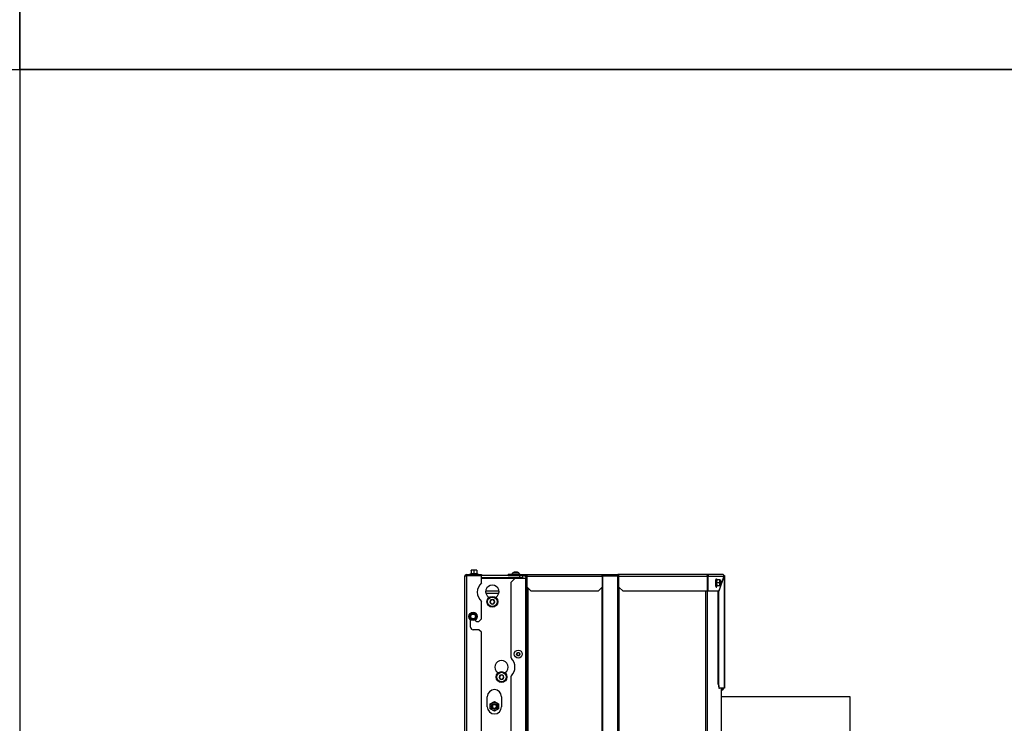
# Model space of a CAD drawing. Units: millimetres. Extents: x 0 to 920, y 0 to 1188.
# Drawn here: x 420 to 538, y 219 to 303 of the extents above; entities that cross this region are included whole.
import ezdxf
from ezdxf import colors
from ezdxf.entities.mleader import LeaderData, LeaderLine
from ezdxf.math import Vec2, Vec3

# ---------------------------------------------------------------- set-up
doc = ezdxf.new("R2010")
doc.units = ezdxf.units.MM
for name, color, linetype in [('Default', 7, 'Continuous'), ('H18-509R-1', 7, 'Continuous'), ('H31-025-0', 7, 'Continuous'), ('H31-119R-0', 7, 'Continuous'), ('H31-136R', 7, 'Continuous'), ('H36-018', 7, 'Continuous'), ('H36-038', 7, 'Continuous'), ('H36-057R', 7, 'Continuous'), ('H36-058L', 7, 'Continuous'), ('H36-058R', 7, 'Continuous'), ('NUT_DIN_EN_ISO_4', 7, 'Continuous'), ('SCREW_DIN_7984_M', 7, 'Continuous'), ('SCREW_DIN_912_M6', 7, 'Continuous'), ('SCREW_DIN_ISO_10', 7, 'Continuous'), ('SCREW_ISO_7380_M', 7, 'Continuous')]:
    doc.layers.add(name, color=color, linetype=linetype)

# ---------------------------------------------------------------- blocks, each defined once
blk = doc.blocks.new('_DOT')
at = {"color": 0}
blk.add_line((0, 0), (-1, 0), dxfattribs=at)
at = {"color": 0, "const_width": 0.333}
blk.add_lwpolyline([(-0.1665, 0, 1), (0.1665, 0, 1)], format="xyb", close=True, dxfattribs=at)
blk = doc.blocks.new('SE11')
at = {"layer": 'H18-509R-1', "color": 7, "linetype": 'Continuous'}
blk.add_line((475.73, 234.71), (477.31, 234.71), dxfattribs=at)
at = {"layer": 'H31-025-0', "color": 7, "linetype": 'Continuous'}
for p, q in [((519.32, 222.06), (503.88, 222.06)), ((519.32, 217.76), (519.32, 222.06))]:
    blk.add_line(p, q, dxfattribs=at)
at = {"layer": 'H31-119R-0', "color": 7, "linetype": 'Continuous'}
blk.add_line((477.3, 234.41), (475.75, 234.41), dxfattribs=at)
at = {"layer": 'H31-136R', "color": 7, "linetype": 'Continuous'}
for p, q in [((503.88, 223.06), (504.1, 223.06)), ((503.88, 222.96), (503.96, 222.96)), ((503.88, 222.86), (503.96, 222.86)), ((503.96, 222.86), (503.96, 222.96)), ((504.04, 222.96), (503.96, 222.96)), ((504.04, 222.86), (503.96, 222.86)), ((504.1, 223.06), (504.1, 223.07)), ((504.15, 223.06), (504.15, 223.07))]:
    blk.add_line(p, q, dxfattribs=at)
for major_axis in [(0, 0.2), (0, 0.1)]:
    blk.add_ellipse((504.04, 223.06), major_axis=major_axis, ratio=0.531931, start_param=3.141593, end_param=4.712389, dxfattribs=at)
at = {"layer": 'H36-018', "color": 7, "linetype": 'Continuous'}
for p, q in [((473.57, 236.54), (473.57, 236.56)), ((473.82, 236.56), (473.82, 236.54)), ((479.82, 236.56), (475.22, 236.56)), ((479.82, 236.26), (475.22, 236.26)), ((475.22, 236.24), (479.82, 236.24)), ((479.82, 236.26), (479.82, 236.56)), ((479.82, 236.56), (480.12, 236.56)), ((480.12, 236.26), (479.82, 236.26)), ((479.82, 236.24), (479.82, 236.21)), ((480.12, 236.56), (480.12, 236.26)), ((476.1, 233.91), (476.1, 233.91)), ((476.95, 233.91), (476.95, 233.91)), ((477.2, 224.91), (477.2, 224.91)), ((478.05, 224.91), (478.05, 224.91)), ((475.92, 220.86), (475.92, 222.06)), ((477.62, 222.06), (477.62, 220.86))]:
    blk.add_line(p, q, dxfattribs=at)
for centre, radius, start, end in [((480.12, 235.96), 0.6, 33.5573, 90), ((480.12, 235.96), 0.3, 56.4427, 90), ((476.52, 234.61), 0.8, 303.9745, 236.0255), ((476.05, 233.91), 0.05, 0, 56.0255), ((477, 233.91), 0.05, 123.9745, 180), ((477.62, 225.61), 0.8, 303.9745, 236.0255), ((477.15, 224.91), 0.05, 0, 56.0255), ((478.1, 224.91), 0.05, 123.9745, 180), ((476.77, 222.06), 0.85, 0, 180), ((476.77, 220.86), 0.85, 180, 0)]:
    blk.add_arc(centre, radius, start, end, dxfattribs=at)
at = {"layer": 'H36-038', "color": 7, "linetype": 'Continuous'}
for p, q in [((473.42, 236.66), (473.42, 236.56)), ((473.42, 236.66), (475.22, 236.66)), ((475.22, 236.66), (475.22, 236.56)), ((473.22, 217.55), (473.22, 236.46)), ((473.42, 236.56), (475.22, 236.56)), ((475.22, 236.54), (473.42, 236.54)), ((473.42, 236.54), (473.42, 217.55)), ((475.22, 235.68), (475.22, 236.54)), ((475.22, 231.36), (475.22, 233.45)), ((473.92, 230.36), (473.92, 231.26)), ((474.52, 231.26), (474.52, 231.16)), ((474.62, 231.06), (474.92, 231.06)), ((474.92, 231.06), (475.22, 231.36)), ((474.92, 230.06), (474.22, 230.06)), ((475.22, 229.76), (474.92, 230.06)), ((475.22, 217.11), (475.22, 229.76))]:
    blk.add_line(p, q, dxfattribs=at)
for centre, radius, start, end in [((473.42, 236.46), 0.2, 90, 180), ((473.42, 236.46), 0.1, 90, 137.469), ((476.22, 234.56), 1.5, 131.8103, 228.1897), ((474.62, 231.16), 0.1, 180, 270), ((474.22, 230.36), 0.3, 180, 270)]:
    blk.add_arc(centre, radius, start, end, dxfattribs=at)
blk.add_rational_spline([(473.22, 236.46), (473.22, 236.45), (473.22, 236.45), (473.22, 236.46), (473.24, 236.51), (473.32, 236.54), (473.42, 236.54)], [1, 0.997971637091, 0.997971637091, 1, 0.840048445979, 0.840048445979, 1], degree=3, knots=[0, 0, 0, 0, 0.5, 0.5, 0.5, 1, 1, 1, 1], dxfattribs=at)
at = {"layer": 'H36-057R', "color": 7, "linetype": 'Continuous'}
for p, q in [((478.72, 235.71), (479.22, 236.21)), ((478.72, 235.71), (478.72, 226.86)), ((480.52, 236.21), (479.22, 236.21)), ((480.52, 174.86), (480.52, 236.21)), ((480.62, 236.21), (480.52, 236.21)), ((480.62, 236.51), (480.62, 174.86)), ((480.62, 236.51), (480.67, 236.51)), ((489.67, 236.51), (489.72, 236.51)), ((489.72, 125.41), (489.72, 236.51)), ((489.72, 236.51), (491.53, 236.51)), ((491.53, 125.41), (491.53, 236.51)), ((491.53, 236.51), (491.64, 236.51)), ((502.22, 236.51), (502.24, 236.51)), ((502.24, 125.41), (502.24, 236.5)), ((480.82, 174.86), (480.82, 235.03)), ((489.65, 125.41), (489.65, 235.15)), ((491.67, 125.41), (491.67, 235.15)), ((502.04, 125.41), (502.04, 234.67)), ((478.72, 224.37), (478.72, 175.36)), ((503.88, 223.07), (503.88, 201.86))]:
    blk.add_line(p, q, dxfattribs=at)
for centre, radius, start, end in [((479.02, 226.86), 0.3, 180, 223.7617), ((477.72, 225.61), 1.5, 316.2383, 43.7617), ((479.02, 224.37), 0.3, 136.2383, 180)]:
    blk.add_arc(centre, radius, start, end, dxfattribs=at)
at = {"layer": 'H36-058L', "color": 7, "linetype": 'Continuous'}
for p, q in [((504.06, 236.67), (504.06, 236.67)), ((504.27, 236.55), (504.27, 236.55)), ((504.27, 236.55), (504.27, 236.47)), ((504.28, 236.47), (504.27, 236.47)), ((504.28, 223.07), (504.28, 236.47)), ((504.27, 223.07), (504.28, 223.07))]:
    blk.add_line(p, q, dxfattribs=at)
for centre, radius, start, end in [((504.06, 236.5), 0.177, 47.9529, 89.8695), ((504.04, 236.52), 0.178, 11.5902, 38.064)]:
    blk.add_arc(centre, radius, start, end, dxfattribs=at)
at = {"layer": 'H36-058R', "color": 7, "linetype": 'Continuous'}
for p, q in [((478.42, 236.67), (478.43, 236.67)), ((478.42, 236.57), (478.42, 236.67)), ((478.43, 236.67), (478.43, 236.57)), ((478.93, 236.67), (478.43, 236.67)), ((478.93, 236.67), (480.67, 236.67)), ((478.93, 236.57), (478.93, 236.67)), ((480.67, 236.67), (480.67, 236.67)), ((480.67, 236.57), (480.67, 236.67)), ((480.67, 236.67), (489.67, 236.67)), ((489.67, 236.67), (489.73, 236.67)), ((489.73, 236.67), (491.53, 236.67)), ((489.73, 236.57), (489.73, 236.67)), ((502.16, 236.67), (491.53, 236.67)), ((491.53, 236.62), (491.53, 236.67)), ((504.06, 236.67), (502.16, 236.67)), ((478.42, 236.57), (478.43, 236.57)), ((478.43, 236.57), (478.93, 236.57)), ((478.93, 236.57), (480.67, 236.57)), ((480.67, 236.57), (480.67, 236.57)), ((480.67, 236.47), (489.67, 236.47)), ((480.67, 235.17), (480.67, 236.47)), ((480.67, 235.17), (480.67, 236.47)), ((489.67, 236.57), (489.73, 236.57)), ((489.67, 236.47), (489.67, 235.17)), ((489.73, 236.57), (491.53, 236.57)), ((491.53, 236.57), (491.53, 236.62)), ((491.53, 236.57), (491.63, 236.55)), ((491.63, 236.55), (491.63, 236.63)), ((491.65, 236.47), (491.65, 236.47)), ((491.65, 236.47), (502.22, 236.47)), ((491.65, 235.17), (491.65, 236.47)), ((491.65, 235.17), (491.65, 236.47)), ((502.22, 236.47), (502.22, 234.67)), ((502.24, 236.47), (502.34, 236.47)), ((502.24, 234.67), (502.24, 236.47)), ((502.34, 234.67), (502.34, 236.47)), ((502.34, 236.47), (504.21, 236.47)), ((504.21, 236.47), (503.6, 234.67)), ((503.62, 234.64), (504.27, 236.55)), ((504.21, 236.55), (504.27, 236.55)), ((504.27, 236.55), (504.27, 236.47)), ((504.27, 236.47), (504.27, 236.47)), ((504.27, 236.47), (504.27, 223.07)), ((504.27, 223.07), (504.27, 236.47)), ((480.67, 235.17), (481.17, 234.67)), ((481.17, 234.67), (480.67, 235.17)), ((480.67, 235.17), (480.67, 235.17)), ((489.17, 234.67), (481.17, 234.67)), ((481.17, 234.67), (481.17, 234.67)), ((489.67, 235.17), (489.17, 234.67)), ((491.65, 235.17), (491.65, 235.17)), ((491.65, 235.17), (492.15, 234.67)), ((492.15, 234.67), (491.65, 235.17)), ((502.22, 234.67), (492.15, 234.67)), ((492.15, 234.67), (492.15, 234.67)), ((502.34, 234.67), (502.24, 234.67)), ((503.6, 234.67), (502.34, 234.67)), ((503.52, 234.64), (503.53, 234.67)), ((503.52, 234.64), (503.62, 234.64)), ((503.52, 223.57), (503.52, 234.64)), ((503.62, 223.57), (503.62, 234.64)), ((503.62, 223.57), (503.52, 223.57)), ((503.52, 223.57), (503.6, 223.07)), ((503.6, 223.07), (503.7, 223.07)), ((503.7, 223.07), (503.62, 223.57)), ((504.27, 223.07), (503.7, 223.07)), ((504.27, 223.07), (504.27, 223.07))]:
    blk.add_line(p, q, dxfattribs=at)
for centre, radius, start, end in [((491.52, 236.52), 0.156, 45.4817, 86.5821), ((504.06, 236.5), 0.177, 48.4367, 89.8729), ((488.13, 236.2), 3.53, 4.4383, 6.9755), ((490.72, 236.33), 0.936, 8.8453, 13.7003), ((504.03, 236.52), 0.178, 345.3866, 38.5174)]:
    blk.add_arc(centre, radius, start, end, dxfattribs=at)
for centre, major_axis, start_param, end_param in [((480.67, 236.47), (0, 0.2), 4.712389, 6.283185), ((489.67, 236.47), (0, -0.2), 1.570796, 3.141593), ((480.67, 236.47), (0, 0.1), 4.712389, 6.283185)]:
    blk.add_ellipse(centre, major_axis=major_axis, ratio=0.001136, start_param=start_param, end_param=end_param, dxfattribs=at)
for points in [[(502.16, 236.67), (502.14, 236.67), (502.15, 236.67), (502.15, 236.67), (502.19, 236.65), (502.22, 236.58), (502.22, 236.47)], [(502.16, 236.67), (502.17, 236.67), (502.18, 236.67), (502.19, 236.67), (502.28, 236.65), (502.34, 236.58), (502.34, 236.47)]]:
    blk.add_rational_spline(points, [1, 0.997261102054, 0.997261102054, 1, 0.845488175034, 0.845488175034, 1], degree=3, knots=[0, 0, 0, 0, 0.5, 0.5, 0.5, 1, 1, 1, 1], dxfattribs=at)
blk.add_rational_spline([(502.21, 236.55), (502.23, 236.53), (502.24, 236.5), (502.24, 236.47)], [0.892259807114, 0.866350665347, 0.902264062976, 1], degree=3, dxfattribs=at)
at = {"layer": 'NUT_DIN_EN_ISO_4', "color": 7, "linetype": 'Continuous'}
for p, q in [((476.27, 221.2), (476.77, 221.49)), ((476.77, 221.49), (477.27, 221.2)), ((476.27, 220.63), (476.27, 221.2)), ((476.77, 220.34), (476.27, 220.63)), ((477.27, 220.63), (476.77, 220.34)), ((477.27, 221.2), (477.27, 220.63))]:
    blk.add_line(p, q, dxfattribs=at)
for radius in [0.499, 0.338]:
    blk.add_circle((476.77, 220.91), radius, dxfattribs=at)
at = {"layer": 'SCREW_DIN_7984_M', "color": 7, "linetype": 'Continuous'}
for p, q in [((476.23, 233.41), (476.24, 233.42)), ((476.24, 233.41), (476.23, 233.41)), ((476.37, 233.66), (476.24, 233.42)), ((476.24, 233.41), (476.37, 233.17)), ((476.37, 233.66), (476.38, 233.66)), ((476.38, 233.16), (476.37, 233.17)), ((476.38, 233.66), (476.38, 233.66)), ((476.66, 233.66), (476.38, 233.66)), ((476.38, 233.16), (476.38, 233.16)), ((476.38, 233.16), (476.66, 233.16)), ((476.66, 233.66), (476.67, 233.66)), ((476.67, 233.16), (476.66, 233.16)), ((476.67, 233.66), (476.67, 233.66)), ((476.81, 233.42), (476.67, 233.66)), ((476.67, 233.17), (476.81, 233.41)), ((476.67, 233.17), (476.67, 233.16)), ((476.81, 233.42), (476.81, 233.41)), ((476.81, 233.41), (476.81, 233.41)), ((477.33, 224.41), (477.34, 224.42)), ((477.34, 224.41), (477.33, 224.41)), ((477.47, 224.66), (477.34, 224.42)), ((477.34, 224.41), (477.47, 224.17)), ((477.47, 224.66), (477.48, 224.66)), ((477.48, 224.16), (477.47, 224.17)), ((477.48, 224.66), (477.48, 224.66)), ((477.76, 224.66), (477.48, 224.66)), ((477.48, 224.16), (477.48, 224.16)), ((477.48, 224.16), (477.76, 224.16)), ((477.76, 224.66), (477.77, 224.66)), ((477.77, 224.16), (477.76, 224.16)), ((477.77, 224.66), (477.77, 224.66)), ((477.91, 224.42), (477.77, 224.66)), ((477.77, 224.17), (477.91, 224.41)), ((477.77, 224.17), (477.77, 224.16)), ((477.91, 224.42), (477.91, 224.41)), ((477.91, 224.41), (477.91, 224.41))]:
    blk.add_line(p, q, dxfattribs=at)
for centre, radius in [((476.52, 233.41), 0.65), ((476.52, 233.41), 0.57), ((477.62, 224.41), 0.65), ((477.62, 224.41), 0.57)]:
    blk.add_circle(centre, radius, dxfattribs=at)
for centre, radius, start, end in [((476.52, 233.41), 0.286, 120.9417, 179.0583), ((476.52, 233.41), 0.286, 180.9417, 239.0583), ((476.52, 233.41), 0.25, 150, 210), ((476.52, 233.41), 0.25, 90, 150), ((476.52, 233.41), 0.25, 210, 270), ((476.52, 233.41), 0.286, 60.9417, 119.0583), ((476.52, 233.41), 0.286, 240.9417, 299.0583), ((476.52, 233.41), 0.25, 30, 90), ((476.52, 233.41), 0.25, 270, 330), ((476.52, 233.41), 0.286, 0.9417, 59.0583), ((476.52, 233.41), 0.286, 300.9417, 359.0583), ((476.52, 233.41), 0.25, 330, 30), ((477.62, 224.41), 0.286, 120.9417, 179.0583), ((477.62, 224.41), 0.286, 180.9417, 239.0583), ((477.62, 224.41), 0.25, 150, 210), ((477.62, 224.41), 0.25, 90, 150), ((477.62, 224.41), 0.25, 210, 270), ((477.62, 224.41), 0.286, 60.9417, 119.0583), ((477.62, 224.41), 0.286, 240.9417, 299.0583), ((477.62, 224.41), 0.25, 30, 90), ((477.62, 224.41), 0.25, 270, 330), ((477.62, 224.41), 0.286, 0.9417, 59.0583), ((477.62, 224.41), 0.286, 300.9417, 359.0583), ((477.62, 224.41), 0.25, 330, 30)]:
    blk.add_arc(centre, radius, start, end, dxfattribs=at)
at = {"layer": 'SCREW_DIN_912_M6', "color": 7, "linetype": 'Continuous'}
for radius in [0.3, 0.239]:
    blk.add_circle((476.77, 220.91), radius, dxfattribs=at)
blk.add_arc((476.77, 220.91), 0.239, 255, 195, dxfattribs=at)
at = {"layer": 'SCREW_DIN_ISO_10', "color": 7, "linetype": 'Continuous'}
for p, q in [((473.95, 236.76), (473.84, 236.72)), ((474.8, 236.72), (473.84, 236.72)), ((474.15, 237.18), (473.97, 237.18)), ((473.97, 237.15), (473.97, 237.18)), ((473.97, 237.15), (473.97, 236.77)), ((473.97, 236.77), (474.32, 236.77)), ((474.5, 237.18), (474.15, 237.18)), ((474.32, 237.15), (474.15, 237.18)), ((474.32, 237.15), (474.32, 236.77)), ((474.32, 236.77), (474.67, 236.77)), ((474.32, 236.74), (474.32, 236.77)), ((474.67, 237.18), (474.5, 237.18)), ((474.67, 237.15), (474.5, 237.18)), ((474.67, 237.18), (474.67, 237.15)), ((474.67, 237.15), (474.67, 236.77)), ((474.8, 236.72), (474.69, 236.76)), ((503.31, 235.67), (503.28, 235.67)), ((503.35, 236.02), (503.31, 235.67)), ((503.69, 235.67), (503.31, 235.67)), ((503.31, 235.67), (503.35, 235.32)), ((503.72, 236.02), (503.35, 236.02)), ((503.39, 236.05), (503.37, 236.1)), ((503.69, 235.67), (503.73, 235.85)), ((503.72, 236.02), (503.79, 236.02)), ((503.72, 235.32), (503.73, 235.5)), ((503.8, 236.01), (503.8, 236.02)), ((503.81, 235.96), (503.84, 235.85)), ((503.72, 235.32), (503.35, 235.32)), ((503.37, 235.25), (503.39, 235.3)), ((503.79, 235.32), (503.72, 235.32)), ((503.8, 235.32), (503.8, 235.34)), ((473.92, 231.84), (474.02, 232.01)), ((474.02, 232.01), (474.22, 232.01)), ((474.22, 232.01), (474.42, 232.01)), ((474.42, 232.01), (474.52, 231.84)), ((473.82, 231.66), (473.92, 231.84)), ((473.92, 231.49), (473.82, 231.66)), ((474.02, 231.31), (473.92, 231.49)), ((474.22, 231.31), (474.02, 231.31)), ((474.42, 231.31), (474.22, 231.31)), ((474.52, 231.49), (474.42, 231.31)), ((474.52, 231.84), (474.63, 231.66)), ((474.63, 231.66), (474.52, 231.49))]:
    blk.add_line(p, q, dxfattribs=at)
for radius in [0.5, 0.48, 0.28]:
    blk.add_circle((474.22, 231.66), radius, dxfattribs=at)
for centre, radius, start, end in [((473.85, 236.7), 0.0309, 110, 270), ((473.94, 236.78), 0.0346, 292.93, 358.9763), ((474.14, 235.94), 0.821, 76.9446, 103.0554), ((475.08, 236.68), 1.13, 175.7795, 176.8685), ((474.15, 236.64), 0.548, 90.793, 109.4632), ((474.5, 236.64), 0.548, 90.793, 109.4632), ((474.51, 235.94), 0.82, 76.9194, 103.0806), ((474.71, 236.78), 0.0346, 181.0237, 247.07), ((473.57, 236.68), 1.13, 3.1315, 4.2205), ((474.79, 236.7), 0.0309, 270, 70), ((502.49, 235.94), 0.833, 341.3727, 7.2504), ((502.49, 235.41), 0.836, 352.8041, 18.5728), ((503.35, 236.06), 0.0386, 206.8921, 267.698), ((503.42, 236.05), 0.0301, 197.3573, 269.9143), ((503.15, 235.43), 0.592, 6.5846, 24.228), ((503.2, 235.9), 0.535, 354.9324, 13.799), ((503.25, 235.57), 0.592, 342.7241, 353.4154), ((503.35, 235.29), 0.0386, 92.302, 153.1079), ((503.35, 234.88), 0.429, 85.1543, 95.05), ((503.42, 235.29), 0.0301, 90.0857, 162.6427), ((459.21, 240.33), 16.97, 329.2764, 330.7236), ((474.22, 231.66), 0.35, 90, 150), ((474.22, 249), 16.97, 269.2764, 270.7236), ((474.22, 231.66), 0.35, 30, 90), ((489.24, 240.33), 16.97, 209.2764, 210.7236), ((474.22, 231.66), 0.35, 150, 210), ((474.22, 231.66), 0.35, 210, 270), ((474.22, 214.33), 16.97, 89.2764, 90.7236), ((474.22, 231.66), 0.35, 270, 330), ((474.22, 231.66), 0.35, 330, 30), ((489.24, 223), 16.97, 149.2764, 149.397)]:
    blk.add_arc(centre, radius, start, end, dxfattribs=at)
for centre, major_axis, start_param, end_param in [((503.27, 235.67), (0, 0.469), 0.105753, 1.570796), ((503.33, 235.67), (0, -0.48), 2.639528, 6.283185), ((503.79, 235.67), (0, -0.35), 4.18879, 5.235988), ((503.79, 235.67), (0, -0.35), 3.141593, 4.18879), ((503.79, 235.67), (0, -0.35), 5.235988, 6.283185), ((503.7, 235.67), (0, -0.28), 1.083425, 2.058168), ((503.79, 235.67), (0, 0.35), 5.235988, 6.283185), ((503.79, 235.67), (0, 0.35), 3.141593, 4.18879), ((503.79, 235.67), (0, 0.35), 4.18879, 5.235988), ((503.33, 235.67), (0, -0.48), 0, 0.502065)]:
    blk.add_ellipse(centre, major_axis=major_axis, ratio=0.172529, start_param=start_param, end_param=end_param, dxfattribs=at)
blk.add_ellipse((503.79, 235.67), major_axis=(0, -0.28), ratio=0.172529, dxfattribs=at)
for points, knots in [([(503.19, 235.67), (503.19, 235.64), (503.19, 235.56), (503.2, 235.43), (503.22, 235.3), (503.25, 235.22), (503.27, 235.18), (503.32, 235.17), (503.35, 235.2), (503.37, 235.23), (503.38, 235.28), (503.39, 235.3)], [0, 0, 0, 0, 0.0579025, 0.1696533, 0.2822453, 0.3965972, 0.4746999, 0.5279963, 0.5794163, 0.651038, 0.7298632, 0.7298632, 0.7298632, 0.7298632]), ([(503.31, 235.24), (503.3, 235.25), (503.29, 235.28), (503.27, 235.37), (503.26, 235.5), (503.26, 235.61), (503.25, 235.67), (503.25, 235.67)], [0.6252697, 0.6252697, 0.6252697, 0.6252697, 0.6927957, 0.7837994, 0.8854348, 0.9848796, 1, 1, 1, 1]), ([(503.31, 236.05), (503.34, 236.05), (503.36, 236.04), (503.38, 236.04), (503.38, 236.04), (503.39, 236.05), (503.39, 236.05), (503.39, 236.05)], [0, 0, 0, 0, 0.5, 0.5, 0.75, 0.75, 1, 1, 1, 1])]:
    blk.add_open_spline(points, degree=3, knots=knots, dxfattribs=at)
at = {"layer": 'SCREW_ISO_7380_M', "color": 7, "linetype": 'Continuous'}
for p, q in [((479.8, 236.72), (478.85, 236.72)), ((478.85, 236.72), (478.85, 236.67)), ((479.13, 236.94), (479.52, 236.94)), ((479.51, 236.94), (479.14, 236.94)), ((479.51, 236.94), (479.51, 236.94)), ((479.52, 236.94), (479.52, 236.94)), ((479.8, 236.67), (479.8, 236.72)), ((479.8, 236.72), (479.8, 236.72)), ((479.8, 236.67), (479.8, 236.72)), ((479.07, 236.57), (479.07, 236.56)), ((479.07, 236.26), (479.07, 236.24)), ((479.12, 236.56), (479.12, 236.57)), ((479.12, 236.24), (479.12, 236.26)), ((479.53, 236.56), (479.53, 236.57)), ((479.53, 236.56), (479.53, 236.57)), ((479.53, 236.24), (479.53, 236.26)), ((479.53, 236.24), (479.53, 236.26)), ((479.57, 236.56), (479.57, 236.57)), ((479.57, 236.24), (479.57, 236.26)), ((479.58, 236.56), (479.58, 236.57)), ((479.58, 236.24), (479.58, 236.26)), ((479.53, 227.31), (479.45, 227.16)), ((479.71, 227.31), (479.53, 227.31)), ((479.79, 227.16), (479.71, 227.31)), ((479.45, 227.16), (479.53, 227.01)), ((479.53, 227.01), (479.71, 227.01)), ((479.71, 227.01), (479.79, 227.16))]:
    blk.add_line(p, q, dxfattribs=at)
for radius in [0.475, 0.194, 0.186, 0.182]:
    blk.add_circle((479.62, 227.16), radius, dxfattribs=at)
for centre, radius, start, end in [((479.29, 236.45), 0.52, 107.9406, 147.9452), ((479.14, 236.92), 0.026, 90, 107.9406), ((479.51, 236.92), 0.026, 72.0594, 90), ((479.51, 236.92), 0.026, 72.0594, 90), ((479.36, 236.45), 0.52, 32.0548, 72.0594), ((479.36, 236.45), 0.52, 32.0548, 72.0594)]:
    blk.add_arc(centre, radius, start, end, dxfattribs=at)
blk = doc.blocks.new('RÁMEČEK_VÝKRESU_A3')
at = {"layer": 'Default', "color": 7, "linetype": 'Continuous'}
for p, q in [((420, 297), (0, 297)), ((0, 297), (0, 0)), ((420, 0), (420, 297)), ((0, 0), (420, 0))]:
    blk.add_line(p, q, dxfattribs=at)

msp = doc.modelspace()

# ---------------------------------------------------------------- block references
at = {"layer": 'Default', "color": 7}
for p in [(0, 297), (420, 297), (420, 0)]:
    msp.add_blockref('RÁMEČEK_VÝKRESU_A3', p, dxfattribs=at)
at = {"layer": 'Default'}
msp.add_blockref('SE11', (0, 0), dxfattribs=at)

# ---------------------------------------------------------------- leaders
at = {"layer": 'Default', "color": 7, "linetype": 'Continuous'}
ml = msp.add_multileader_mtext('Standard', dxfattribs=at)
ml.set_content('{\\pxsm0.9;\\fSolid Edge ISO CE|b0||i0||c0|p34;\\W1.;HAKA 150/51h - TL ND - KRYCÍ RÁM 50mm + PŘÍVOD VZDUCHU\\P}', color=256)
ml.set_leader_properties()
ml.set_arrow_properties(name='DOT')
ml.build(insert=Vec2(0, 0))
ml.multileader.update_dxf_attribs({"leader_type": 0, "dogleg_length": 0, "arrow_head_size": 7.5})
ctx = ml.context
ctx.base_point, ctx.char_height, ctx.arrow_head_size, ctx.landing_gap_size = Vec3(622.2405, 1181.357), 7.5, 7.5, 7.5
notes = []
notes.append((ctx, [(0, (0, 0, 0), (0, 0), (1, 0), 1, [])]))
ctx.mtext.insert = Vec3(624.2405, 1185.1445)
ml = msp.add_multileader_mtext('Standard', dxfattribs=at)
ml.set_content('{\\pxsm0.9;\\fSolid Edge ISO CE|b0||i0||c0|p34;\\W1.;HAKA 150/51h - TL ND - ZÁKLADNÍ ROZMĚRY\\P}', color=256)
ml.set_leader_properties()
ml.set_arrow_properties(name='DOT')
ml.build(insert=Vec2(0, 0))
ml.multileader.update_dxf_attribs({"leader_type": 0, "dogleg_length": 0, "arrow_head_size": 7.5})
ctx = ml.context
ctx.base_point, ctx.char_height, ctx.arrow_head_size, ctx.landing_gap_size = Vec3(256.9268, 1168.8879), 7.5, 7.5, 7.5
notes.append((ctx, [(0, (0, 0, 0), (0, 0), (1, 0), 1, [])]))
ctx.mtext.insert = Vec3(258.9268, 1172.6754)
ml = msp.add_multileader_mtext('Standard', dxfattribs=at)
ml.set_content('{\\pxsm0.9;\\fSolid Edge ISO CE|b0||i0||c0|p34;\\W1.;HAKA 150/51h - TL ND - KRYCÍ RÁM 80mm\\P}', color=256)
ml.set_leader_properties()
ml.set_arrow_properties(name='DOT')
ml.build(insert=Vec2(0, 0))
ml.multileader.update_dxf_attribs({"leader_type": 0, "dogleg_length": 0, "arrow_head_size": 7.5})
ctx = ml.context
ctx.base_point, ctx.char_height, ctx.arrow_head_size, ctx.landing_gap_size = Vec3(683.8465, 872.1196), 7.5, 7.5, 7.5
notes.append((ctx, [(0, (0, 0, 0), (0, 0), (1, 0), 1, [])]))
ctx.mtext.insert = Vec3(685.8465, 875.9071)
ml = msp.add_multileader_mtext('Standard', dxfattribs=at)
ml.set_content('{\\pxsm0.9;\\fSolid Edge ISO CE|b0||i0||c0|p34;\\W1.;HAKA 150/51h - TL ND - STAVĚCÍ RÁM 50mm + NOHY\\P}', color=256)
ml.set_leader_properties()
ml.set_arrow_properties(name='DOT')
ml.build(insert=Vec2(0, 0))
ml.multileader.update_dxf_attribs({"leader_type": 0, "dogleg_length": 0, "arrow_head_size": 7.5})
ctx = ml.context
ctx.base_point, ctx.char_height, ctx.arrow_head_size, ctx.landing_gap_size = Vec3(648.3639, 574.6054), 7.5, 7.5, 7.5
notes.append((ctx, [(0, (0, 0, 0), (0, 0), (1, 0), 1, [])]))
ctx.mtext.insert = Vec3(650.3639, 578.3929)
ml = msp.add_multileader_mtext('Standard', dxfattribs=at)
ml.set_content('{\\pxsm0.9;\\fSolid Edge ISO CE|b0||i0||c0|p34;\\W1.;HAKA 150/51h - TL ND - STAVĚCÍ RÁM 80mm\\P}', color=256)
ml.set_leader_properties()
ml.set_arrow_properties(name='DOT')
ml.build(insert=Vec2(0, 0))
ml.multileader.update_dxf_attribs({"leader_type": 0, "dogleg_length": 0, "arrow_head_size": 7.5})
ctx = ml.context
ctx.base_point, ctx.char_height, ctx.arrow_head_size, ctx.landing_gap_size = Vec3(676.5443, 278.0168), 7.5, 7.5, 7.5
notes.append((ctx, [(0, (0, 0, 0), (0, 0), (1, 0), 1, [])]))
ctx.mtext.insert = Vec3(678.5443, 281.8043)
for ctx, leaders in notes:
    for number, flags, end, landing, length, lines in leaders:
        leader = LeaderData()
        leader.index, (leader.has_last_leader_line, leader.has_dogleg_vector, leader.attachment_direction) = number, flags
        leader.last_leader_point, leader.dogleg_vector, leader.dogleg_length = Vec3(end), Vec3(landing), length
        for number, points, colour, breaks in lines:
            line = LeaderLine()
            line.index, line.vertices, line.color, line.breaks = number, Vec3.list(points), colors.encode_raw_color(colour), breaks
            leader.lines.append(line)
        ctx.leaders.append(leader)

doc.saveas('drawing.dxf')
